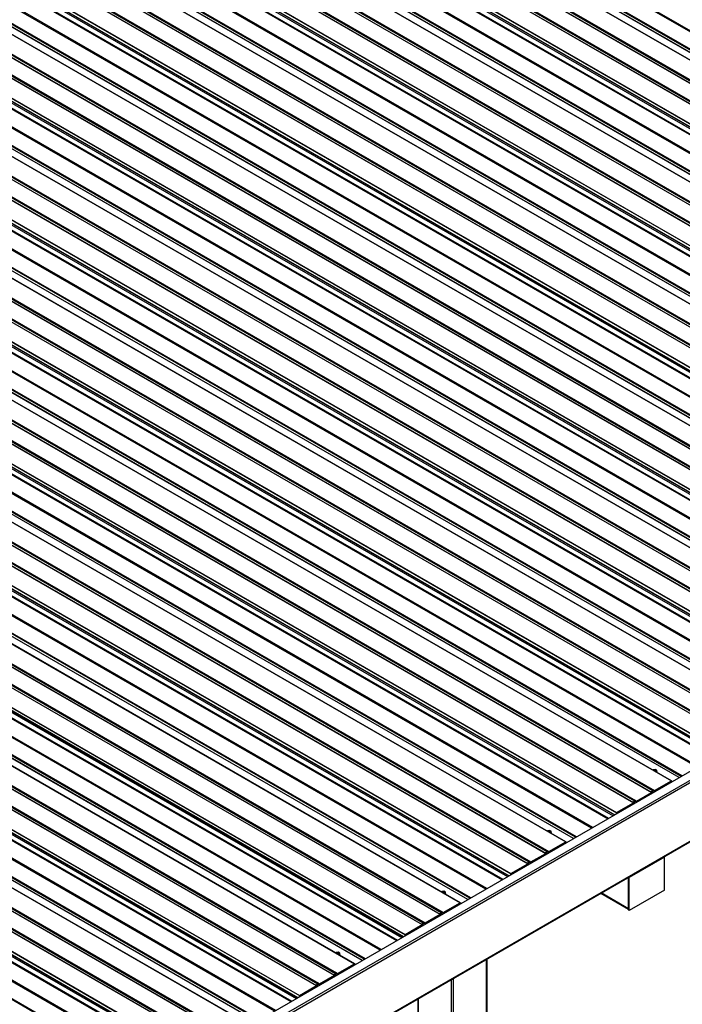
# Model space of a CAD drawing. Units: inches. Extents: x 0.3 to 33.8, y 0 to 21.6.
# Drawn here: x 10.2 to 11.2, y 4.5 to 5.9 of the extents above; entities that cross this region are included whole.
import ezdxf

# ---------------------------------------------------------------- set-up
doc = ezdxf.new("R2010")
doc.units = ezdxf.units.IN
doc.header["$MEASUREMENT"] = 0

msp = doc.modelspace()

# ---------------------------------------------------------------- linework, layer by layer
at = {"color": 8, "linetype": 'Continuous', "lineweight": 25}
for p, q in [((12.10604168, 5.37495547), (10.59261899, 6.24863579)), ((12.10755688, 5.37583032), (10.59413419, 6.24951064)), ((12.08013725, 5.36000116), (10.56671456, 6.23368148)), ((12.08033921, 5.36011776), (10.56691747, 6.23379754)), ((12.08331272, 5.36183461), (10.56989098, 6.23551439)), ((12.08446761, 5.36250103), (10.57104492, 6.23618135)), ((10.55735597, 6.22827824), (12.06931845, 5.35544088)), ((10.52863353, 6.21169713), (12.04059601, 5.33885977)), ((10.52883549, 6.21181483), (12.04073919, 5.3390114)), ((10.53163074, 6.21342766), (12.04213682, 5.34143107)), ((10.53296484, 6.21419754), (12.04492733, 5.34136018)), ((10.50284952, 6.19681234), (12.014812, 5.32397498)), ((10.50305148, 6.19693004), (12.01495518, 5.32412661)), ((10.50584673, 6.19854287), (12.01635281, 5.32654627)), ((10.50717988, 6.1993122), (12.01914237, 5.32647484)), ((10.47217761, 6.17910508), (11.98559935, 5.30542531)), ((10.47414225, 6.18023925), (11.987564, 5.30655947)), ((10.47454618, 6.18047247), (11.98796792, 5.30679269)), ((10.47810946, 6.18253127), (11.99024641, 5.30959319)), ((10.47845745, 6.18273109), (11.99041993, 5.30989373)), ((11.95603398, 5.28835801), (10.44261129, 6.16203833)), ((11.97821394, 5.3011621), (10.46479125, 6.17484242)), ((10.46573848, 6.17538833), (11.97916023, 5.30170856)), ((11.93178982, 5.27436231), (10.41836808, 6.14804208)), ((11.93294471, 5.27502872), (10.41952202, 6.14870904)), ((11.95451878, 5.28748316), (10.44109609, 6.16116349)), ((10.40583307, 6.14080593), (11.91779555, 5.26796857)), ((11.92861435, 5.27252885), (10.41519166, 6.14620918)), ((11.92881631, 5.27264546), (10.41539457, 6.14632523)), ((10.37711063, 6.12422482), (11.88907312, 5.25138746)), ((10.37731259, 6.12434252), (11.88921629, 5.25153909)), ((10.38010785, 6.12595535), (11.89061392, 5.25395876)), ((10.38144194, 6.12672524), (11.89340443, 5.25388787)), ((10.35132662, 6.10934003), (11.86328911, 5.23650267)), ((10.35152858, 6.10945773), (11.86343228, 5.2366543)), ((10.35432384, 6.11107056), (11.86482991, 5.23907397)), ((10.35565698, 6.1118399), (11.86761947, 5.23900253)), ((10.32065471, 6.09163278), (11.83407646, 5.217953)), ((10.32261935, 6.09276694), (11.8360411, 5.21908717)), ((10.32302328, 6.09300016), (11.83644502, 5.21932039)), ((10.32658656, 6.09505896), (11.83872351, 5.22212088)), ((10.32693455, 6.09525879), (11.83889703, 5.22242142)), ((11.82669104, 5.21368979), (10.31326835, 6.08737012)), ((10.31421559, 6.08791603), (11.82763733, 5.21423625)), ((11.80299588, 5.20001086), (10.28957319, 6.07369118)), ((11.80451108, 5.20088571), (10.29108839, 6.07456603)), ((10.25431017, 6.05333363), (11.76627265, 5.18049626)), ((11.77709145, 5.18505655), (10.26366876, 6.05873687)), ((11.77729342, 5.18517315), (10.26387167, 6.05885292)), ((11.78026693, 5.18689), (10.26684518, 6.06056977)), ((11.78142182, 5.18755641), (10.26799912, 6.06123674)), ((10.22558773, 6.03675252), (11.73755022, 5.16391515)), ((10.2257897, 6.03687021), (11.73769339, 5.16406679)), ((10.22858495, 6.03848305), (11.73909102, 5.16648645)), ((10.22991904, 6.03925293), (11.74188153, 5.16641557)), ((10.19980372, 6.02186772), (11.71176621, 5.14903036)), ((10.20000569, 6.02198542), (11.71190938, 5.149182)), ((10.20280094, 6.02359825), (11.71330701, 5.15160166)), ((10.20413409, 6.02436759), (11.71609657, 5.15153023)), ((10.17506366, 6.00758666), (11.68720062, 5.13464857)), ((10.17541165, 6.00778648), (11.68737413, 5.13494912)), ((11.67516814, 5.12621749), (10.16174545, 5.99989781)), ((10.16269269, 6.00044372), (11.67611443, 5.12676394)), ((10.16913182, 6.00416047), (11.68255356, 5.1304807)), ((10.17109646, 6.00529463), (11.6845182, 5.13161486)), ((10.17150038, 6.00552785), (11.68492213, 5.13184808)), ((11.65147298, 5.11253855), (10.13805029, 5.98621887)), ((11.65298818, 5.1134134), (10.13956549, 5.98709372)), ((10.10278727, 5.96586132), (11.61474976, 5.09302396)), ((11.62556855, 5.09758424), (10.11214586, 5.97126456)), ((11.62577052, 5.09770084), (10.11234877, 5.97138062)), ((11.62874403, 5.09941769), (10.11532228, 5.97309747)), ((11.62989892, 5.10008411), (10.11647623, 5.97376443)), ((10.07706205, 5.95101074), (11.58756812, 5.07901414)), ((10.07839615, 5.95178062), (11.59035863, 5.07894326)), ((10.05127804, 5.93612595), (11.56178411, 5.06412935)), ((10.05261119, 5.93689528), (11.56457367, 5.06405792)), ((10.07406483, 5.94928021), (11.58602732, 5.07644285)), ((10.0742668, 5.94939791), (11.58617049, 5.07659448)), ((10.04828082, 5.93439542), (11.56024331, 5.06155805)), ((10.04848279, 5.93451311), (11.56038648, 5.06170969)), ((11.52364524, 5.03874518), (10.01022255, 5.9124255)), ((10.01116979, 5.91297141), (11.52459153, 5.03929164)), ((10.01760892, 5.91668816), (11.53103066, 5.04300839)), ((10.01957356, 5.91782233), (11.5329953, 5.04414255)), ((10.01997748, 5.91805555), (11.53339923, 5.04437577)), ((10.02354077, 5.92011435), (11.53567772, 5.04717627)), ((10.02388875, 5.92031417), (11.53585123, 5.04747681)), ((11.49995008, 5.02506624), (9.98652739, 5.89874656)), ((11.50146529, 5.02594109), (9.9880426, 5.89962141)), ((11.47404565, 5.01011193), (9.96062296, 5.88379225)), ((11.47424762, 5.01022853), (9.96082588, 5.88390831)), ((11.47722113, 5.01194538), (9.96379939, 5.88562516)), ((11.47837602, 5.0126118), (9.96495333, 5.88629212)), ((9.95126437, 5.87838901), (11.46322686, 5.00555165)), ((9.92254194, 5.8618079), (11.43450442, 4.98897054)), ((9.9227439, 5.8619256), (11.4346476, 4.98912217)), ((9.92553915, 5.86353843), (11.43604522, 4.99154184)), ((9.92687325, 5.86430831), (11.43883573, 4.99147095)), ((9.89675793, 5.84692311), (11.40872041, 4.97408575)), ((9.89695989, 5.84704081), (11.40886359, 4.97423738)), ((9.89975514, 5.84865364), (11.41026121, 4.97665704)), ((9.90108829, 5.84942298), (11.41305077, 4.97658561)), ((11.37212234, 4.95127287), (9.85869965, 5.82495319)), ((9.85964689, 5.8254991), (11.37306863, 4.95181933)), ((9.86608602, 5.82921586), (11.37950776, 4.95553608)), ((9.86805066, 5.83035002), (11.3814724, 4.95667024)), ((9.86845459, 5.83058324), (11.38187633, 4.95690346)), ((9.87201787, 5.83264204), (11.38415482, 4.95970396)), ((9.8723668, 5.83284241), (11.38432928, 4.96000505)), ((11.34842719, 4.93759393), (9.8350045, 5.81127426)), ((11.34994239, 4.93846878), (9.8365197, 5.81214911)), ((11.32252276, 4.92263963), (9.80910007, 5.79631995)), ((11.32272472, 4.92275623), (9.80930298, 5.796436)), ((11.32569823, 4.92447308), (9.81227649, 5.79815285)), ((11.32685312, 4.92513949), (9.81343043, 5.79881981)), ((9.79974147, 5.7909167), (11.31170396, 4.91807934)), ((9.77101904, 5.77433559), (11.28298152, 4.90149823)), ((9.771221, 5.77445329), (11.2831247, 4.90164987)), ((9.77401625, 5.77606612), (11.28452232, 4.90406953)), ((9.77535035, 5.77683601), (11.28731283, 4.90399864)), ((9.74523503, 5.7594508), (11.25719751, 4.88661344)), ((9.74543699, 5.7595685), (11.25734069, 4.88676507)), ((9.74823224, 5.76118133), (11.25873831, 4.88918474)), ((9.74956539, 5.76195067), (11.26152788, 4.8891133)), ((9.70812399, 5.7380268), (11.22154573, 4.86434702)), ((9.71456312, 5.74174355), (11.22798486, 4.86806377)), ((9.71652776, 5.74287771), (11.2299495, 4.86919794)), ((9.71693169, 5.74311093), (11.23035343, 4.86943116)), ((9.72049497, 5.74516973), (11.23263192, 4.87223165)), ((9.7208439, 5.74537011), (11.23280639, 4.87253274)), ((11.19690429, 4.85012163), (9.6834816, 5.72380195)), ((11.19841949, 4.85099648), (9.6849968, 5.7246768)), ((11.22059945, 4.86380056), (9.70717676, 5.73748089)), ((9.20459953, 3.68723242), (12.72443788, 5.71919185)), ((11.17417533, 4.83700077), (9.66075359, 5.71068054)), ((11.17533022, 4.83766718), (9.66190753, 5.71134751)), ((9.64821858, 5.7034444), (11.16018106, 4.83060703)), ((11.17099986, 4.83516732), (9.65757717, 5.70884764)), ((11.17120182, 4.83528392), (9.65778008, 5.70896369)), ((9.61949614, 5.68686329), (11.13145862, 4.81402592)), ((9.6196981, 5.68698098), (11.1316018, 4.81417756)), ((9.62249335, 5.68859382), (11.13299943, 4.81659722)), ((9.62382745, 5.6893637), (11.13578994, 4.81652634)), ((9.59371213, 5.6719785), (11.10567461, 4.79914113)), ((9.59391409, 5.67209619), (11.10581779, 4.79929277)), ((9.59670934, 5.67370902), (11.10721542, 4.80171243)), ((9.59804249, 5.67447836), (11.11000498, 4.801641)), ((9.56304022, 5.65427124), (11.07646196, 4.78059147)), ((9.56500486, 5.6554054), (11.0784266, 4.78172563)), ((9.56540879, 5.65563862), (11.07883053, 4.78195885)), ((9.56897207, 5.65769743), (11.08110902, 4.78475935)), ((9.569321, 5.6578978), (11.08128349, 4.78506043)), ((11.06907655, 4.77632826), (9.55565386, 5.65000858)), ((9.55660109, 5.65055449), (11.07002284, 4.77687471)), ((11.04538139, 4.76264932), (9.5319587, 5.63632964)), ((11.04689659, 4.76352417), (9.5334739, 5.63720449)), ((9.49669568, 5.61597209), (11.00865816, 4.74313473)), ((11.01947696, 4.74769501), (9.50605427, 5.62137533)), ((11.01967892, 4.74781161), (9.50625718, 5.62149139)), ((11.02265243, 4.74952846), (9.50923069, 5.62320824)), ((11.02380732, 4.75019488), (9.51038463, 5.6238752)), ((9.46797324, 5.59939098), (10.97993573, 4.72655362)), ((9.4681752, 5.59950868), (10.9800789, 4.72670525)), ((9.47097046, 5.60112151), (10.98147653, 4.72912491)), ((9.47230455, 5.60189139), (10.98426704, 4.72905403)), ((9.44218923, 5.58450619), (10.95415172, 4.71166882)), ((9.44239119, 5.58462388), (10.95429489, 4.71182046)), ((9.44518645, 5.58623672), (10.95569252, 4.71424012)), ((9.44652054, 5.5870066), (10.95848303, 4.71416924)), ((9.41388589, 5.56816632), (10.92730763, 4.69448654)), ((9.41744917, 5.57022512), (10.92958612, 4.69728704)), ((9.41779811, 5.57042549), (10.92976059, 4.69758813)), ((10.91755365, 4.68885595), (9.40413096, 5.56253627)), ((9.4050782, 5.56308218), (10.91849994, 4.68940241)), ((9.41151732, 5.56679893), (10.92493907, 4.69311916)), ((9.41348196, 5.5679331), (10.92690371, 4.69425332)), ((10.89385849, 4.67517701), (9.3804358, 5.54885733)), ((10.89537369, 4.67605186), (9.381951, 5.54973218)), ((9.34517278, 5.52849978), (10.85713526, 4.65566242)), ((10.86795406, 4.6602227), (9.35453137, 5.53390303)), ((10.86815602, 4.66033931), (9.35473428, 5.53401908)), ((10.87112953, 4.66205616), (9.35770779, 5.53573593)), ((10.87228537, 4.66272312), (9.35886268, 5.53640344)), ((9.31645034, 5.51191867), (10.82841283, 4.63908131)), ((9.31665231, 5.51203637), (10.828556, 4.63923294)), ((9.31944756, 5.5136492), (10.82995363, 4.64165261)), ((9.32078165, 5.51441909), (10.83274414, 4.64158172)), ((9.29366355, 5.49876441), (10.80416962, 4.62676781)), ((9.29499764, 5.49953429), (10.80696013, 4.62669693)), ((9.29066633, 5.49703388), (10.80262882, 4.62419652)), ((9.2908683, 5.49715158), (10.80277199, 4.62434815)), ((10.76603075, 4.60138364), (9.25260806, 5.47506396)), ((9.2535553, 5.47560987), (10.76697704, 4.6019301)), ((9.25999443, 5.47932663), (10.77341617, 4.60564685)), ((9.26195907, 5.48046079), (10.77538081, 4.60678101)), ((9.26236299, 5.48069401), (10.77578474, 4.60701423)), ((9.26592627, 5.48275281), (10.77806323, 4.60981473)), ((9.26627521, 5.48295318), (10.77823769, 4.61011582)), ((10.74233559, 4.5877047), (9.2289129, 5.46138503)), ((10.74385079, 4.58857955), (9.2304281, 5.46225988)), ((9.19364988, 5.44102748), (10.70561237, 4.56819011)), ((10.71643116, 4.5727504), (9.20300847, 5.44643072)), ((10.71663313, 4.572867), (9.20321138, 5.44654677)), ((10.71960664, 4.57458385), (9.20618489, 5.44826362)), ((10.72076247, 4.57525081), (9.20733978, 5.44893113)), ((9.16925876, 5.42694678), (10.68122124, 4.55410941)), ((9.16492839, 5.42444691), (10.67689088, 4.55160955)), ((9.16512941, 5.42456406), (10.6770331, 4.55176064)), ((9.16792466, 5.42617689), (10.67843073, 4.5541803)), ((9.13914343, 5.40956157), (10.65110592, 4.53672421)), ((9.1393454, 5.40967927), (10.65124909, 4.53687584)), ((9.14214065, 5.4112921), (10.65264672, 4.53929551)), ((9.14347475, 5.41206199), (10.65543723, 4.53922462)), ((10.61450785, 4.51391133), (9.10108516, 5.38759166)), ((9.1020324, 5.38813757), (10.61545414, 4.51445779)), ((9.10847153, 5.39185432), (10.62189327, 4.51817454)), ((9.11043617, 5.39298848), (10.62385791, 4.51930871)), ((9.11084009, 5.3932217), (10.62426184, 4.51954193)), ((9.11440338, 5.3952805), (10.62654033, 4.52234242)), ((9.11475231, 5.39548088), (10.62671479, 4.52264351)), ((10.59081269, 4.5002324), (9.07739, 5.37391272)), ((10.59232789, 4.50110725), (9.0789052, 5.37478757)), ((10.56490826, 4.48527809), (9.05148557, 5.35895841)), ((10.56511023, 4.48539469), (9.05168849, 5.35907447)), ((10.56808374, 4.48711154), (9.054662, 5.36079132)), ((10.56923958, 4.4877785), (9.05581689, 5.36145882)), ((9.04212698, 5.35355517), (10.55408947, 4.4807178)), ((9.01340549, 5.33697461), (10.52536798, 4.46413724)), ((9.01360651, 5.33709175), (10.52551021, 4.46428833)), ((9.01640176, 5.33870459), (10.52690783, 4.46670799)), ((9.01773586, 5.33947447), (10.52969834, 4.46663711)), ((8.98762054, 5.32208927), (10.49958302, 4.4492519)), ((8.9878225, 5.32220696), (10.4997262, 4.44940354)), ((8.99061775, 5.32381979), (10.50112382, 4.4518232)), ((8.99195185, 5.32458968), (10.50391433, 4.45175232)), ((10.46298495, 4.42643903), (8.94956226, 5.30011935)), ((8.9505095, 5.30066526), (10.46393124, 4.42698549)), ((8.95694863, 5.30438201), (10.47037037, 4.43070224)), ((8.95891327, 5.30551617), (10.47233501, 4.4318364)), ((8.9593172, 5.30574939), (10.47273894, 4.43206962)), ((8.96288048, 5.3078082), (10.47501743, 4.43487012)), ((8.96322941, 5.30800857), (10.47519189, 4.43517121)), ((10.4392898, 4.41276009), (8.92586711, 5.28644041)), ((10.440805, 4.41363494), (8.92738231, 5.28731526)), ((10.41656084, 4.39963923), (8.9031391, 5.27331901)), ((10.41771668, 4.40030619), (8.90429399, 5.27398652)), ((11.15795567, 4.82763712), (11.15725306, 4.82804273)), ((11.15942346, 4.82929589), (11.15959793, 4.82919518)), ((11.12265757, 4.80725991), (11.12195496, 4.80766551)), ((11.09506821, 4.79133277), (11.0943656, 4.79173837)), ((11.08244027, 4.78404252), (11.08187136, 4.78437095)), ((11.08559773, 4.78586558), (11.08489513, 4.78627118)), ((11.00643277, 4.74016482), (11.00573017, 4.74057042)), ((11.00790056, 4.74182359), (11.00807503, 4.74172287)), ((10.97113467, 4.7197876), (10.97043206, 4.7201932)), ((11.09863528, 4.64711705), (11.05941928, 4.66975597)), ((10.85490987, 4.65269251), (10.85420727, 4.65309811)), ((10.85637766, 4.65435128), (10.85655213, 4.65425056)), ((10.81961177, 4.63231529), (10.81890916, 4.6327209)), ((10.79716822, 4.61935912), (10.79716822, 4.62016937)), ((10.70338697, 4.5652202), (10.70268437, 4.56562581)), ((10.70485477, 4.56687897), (10.70502923, 4.56677825)), ((10.89502666, 3.12139292), (10.89502666, 4.57485351)), ((10.66808887, 4.54484298), (10.66738626, 4.54524859)), ((10.84451871, 3.04226241), (10.84451871, 4.54569669)), ((10.84767522, 3.04226187), (10.84767522, 4.54751811)), ((10.79716822, 3.06959727), (10.79716822, 4.51836062))]:
    msp.add_line(p, q, dxfattribs=at)
at = {"color": 7, "linetype": 'Continuous', "lineweight": 25}
for p, q in [((12.08438417, 5.36245315), (10.57096243, 6.23613292)), ((12.06944172, 5.35545291), (10.55742803, 6.22831983)), ((10.53288045, 6.2141491), (12.04338652, 5.34215251)), ((10.50709644, 6.19926431), (12.01760251, 5.32726771)), ((10.46455041, 6.17470332), (11.9779731, 5.301023)), ((11.93286127, 5.27498084), (10.41943953, 6.14866062)), ((11.91791882, 5.2679806), (10.40590513, 6.14084752)), ((10.38135755, 6.12667679), (11.89186363, 5.2546802)), ((10.35557354, 6.111792), (11.86607962, 5.23979541)), ((10.31302751, 6.08723102), (11.8264502, 5.21355069)), ((11.76639592, 5.1805083), (10.25438223, 6.05337522)), ((11.78133837, 5.18750853), (10.26791663, 6.06118831)), ((10.22983466, 6.03920449), (11.74034073, 5.16720789)), ((10.20405065, 6.02431969), (11.71455672, 5.1523231)), ((10.16150461, 5.99975871), (11.6749273, 5.12607839)), ((11.61487302, 5.09303599), (10.10285933, 5.96590291)), ((11.62981548, 5.10003623), (10.11639373, 5.973716)), ((10.07831176, 5.95173218), (11.58881783, 5.07973559)), ((10.05252775, 5.93684739), (11.56303382, 5.06485079)), ((10.00998171, 5.9122864), (11.5234044, 5.03860608)), ((11.47829258, 5.01256392), (9.96487084, 5.88624369)), ((11.46335012, 5.00556368), (9.95133644, 5.8784306)), ((9.92678886, 5.86425987), (11.43729493, 4.99226328)), ((9.90100485, 5.84937508), (11.41151092, 4.97737849)), ((9.85845881, 5.82481409), (11.3718815, 4.95113377)), ((11.32676968, 4.92509161), (9.81334794, 5.79877139)), ((9.20459953, 3.69998847), (12.81616061, 5.7848983)), ((11.31182722, 4.91809137), (9.79981354, 5.7909583)), ((9.20459858, 3.68358715), (12.82878665, 5.77578638)), ((9.77526596, 5.77678756), (11.28577203, 4.90479097)), ((9.74948195, 5.76190277), (11.25998802, 4.88990618)), ((9.70693592, 5.73734179), (11.22035861, 4.86366146)), ((11.17524678, 4.8376193), (9.66182504, 5.71129908)), ((11.16030433, 4.83061907), (9.64829064, 5.70348599)), ((9.20459858, 3.59974619), (12.82878665, 5.69194543)), ((9.20459953, 3.59899115), (12.82832488, 5.69092327)), ((9.62374306, 5.68931526), (11.13424913, 4.81731866)), ((9.59795905, 5.67443046), (11.10846512, 4.80243387)), ((9.55541302, 5.64986948), (11.06883571, 4.77618916)), ((11.00878143, 4.74314676), (9.49676774, 5.61601368)), ((11.02372388, 4.750147), (9.51030214, 5.62382677)), ((9.47222016, 5.60184295), (10.98272624, 4.72984636)), ((9.44643615, 5.58695816), (10.95694223, 4.71496156)), ((9.40389012, 5.56239717), (10.91731281, 4.68871685)), ((10.85725853, 4.65567445), (9.34524484, 5.52854137)), ((10.87220098, 4.66267469), (9.35877924, 5.53635446)), ((9.32069727, 5.51437064), (10.83120334, 4.64237405)), ((9.29491326, 5.49948585), (10.80541933, 4.62748926)), ((9.25236722, 5.47492487), (10.76578991, 4.60124454)), ((10.70573563, 4.56820214), (9.19372194, 5.44106907)), ((10.72067809, 4.57520238), (9.20725634, 5.44888216)), ((9.16917437, 5.42689834), (10.67968044, 4.55490174)), ((9.14339036, 5.41201354), (10.65389643, 4.54001695)), ((9.10084432, 5.38745256), (10.61426701, 4.51377224)), ((10.56915519, 4.48773008), (9.05573345, 5.36140985)), ((10.55421273, 4.48072984), (9.04219905, 5.35359676)), ((9.01765147, 5.33942603), (10.52815754, 4.46742943)), ((8.99186746, 5.32454124), (10.50237353, 4.45254464)), ((8.94932142, 5.29998025), (10.46274411, 4.42629993)), ((10.41763229, 4.40025777), (8.90421055, 5.27393754)), ((11.13385184, 4.84654083), (11.1336129, 4.84602739)), ((11.13688888, 4.84701102), (11.13385184, 4.84654083)), ((11.13453454, 4.8456956), (11.13437145, 4.84559051)), ((11.13911238, 4.84572743), (11.13688888, 4.84701102)), ((11.13740849, 4.84383624), (11.13829883, 4.84397363)), ((11.13829883, 4.84397363), (11.13911238, 4.84572743)), ((11.13829883, 4.84332324), (11.13829883, 4.84397363)), ((11.13888766, 4.84298306), (11.13911238, 4.84346749)), ((11.13911238, 4.84346749), (11.13911238, 4.84572743)), ((11.1396225, 4.84255879), (11.13962819, 4.84267703)), ((11.13962819, 4.84267703), (11.13962819, 4.84299784)), ((11.15942346, 4.82929483), (11.13547609, 4.81547031)), ((11.13578994, 4.81652634), (11.16018106, 4.83060703)), ((11.15886972, 4.82816484), (11.15816806, 4.8285699)), ((11.15959793, 4.8285853), (11.15959793, 4.82919518)), ((11.16035553, 4.83050738), (11.16035553, 4.82902265)), ((11.16134923, 4.82959567), (11.16035553, 4.83016932)), ((11.13177247, 4.81333226), (11.10969208, 4.80058551)), ((11.11000498, 4.801641), (11.13145862, 4.81402592)), ((11.12164111, 4.80748423), (11.12234372, 4.80707862)), ((11.1316018, 4.81417756), (11.13299943, 4.81659722)), ((11.1334811, 4.81619534), (11.13191565, 4.81348389)), ((11.13376082, 4.81636418), (11.13533291, 4.81545663)), ((11.13533291, 4.81545663), (11.13376746, 4.81636064)), ((11.13424913, 4.81731866), (11.13564676, 4.81651266)), ((11.08128349, 4.78506043), (11.10567461, 4.79914113)), ((11.10598846, 4.79844746), (11.08204109, 4.78462294)), ((11.09572151, 4.79170982), (11.09501985, 4.79211488)), ((11.10581779, 4.79929277), (11.10721542, 4.80171243)), ((11.10769709, 4.80131055), (11.10613164, 4.7985991)), ((11.10797681, 4.80147939), (11.1095489, 4.80057184)), ((11.1095489, 4.80057184), (11.10798345, 4.80147585)), ((11.10846512, 4.80243387), (11.10986275, 4.80162787)), ((11.08110902, 4.78327462), (11.08110902, 4.78475935)), ((11.08186662, 4.78432185), (11.08186662, 4.78371197)), ((11.08235114, 4.78399161), (11.08186662, 4.78427132)), ((10.98232895, 4.75906852), (10.98209095, 4.75855563)), ((10.98536598, 4.75953871), (10.98232895, 4.75906852)), ((10.98301164, 4.7582233), (10.98284855, 4.7581182)), ((10.98758948, 4.75825512), (10.98536598, 4.75953871)), ((10.98588654, 4.75636448), (10.98677594, 4.75650133)), ((10.98677594, 4.75650133), (10.98758948, 4.75825512)), ((10.98677594, 4.75585094), (10.98677594, 4.75650133)), ((10.98736476, 4.75551076), (10.98758948, 4.75599518)), ((10.98758948, 4.75599518), (10.98758948, 4.75825512)), ((10.9880996, 4.75508649), (10.98810529, 4.75520472)), ((10.98810529, 4.75520472), (10.98810529, 4.75552553)), ((11.00790056, 4.74182252), (10.98395319, 4.727998)), ((10.98426704, 4.72905403), (11.00865816, 4.74313473)), ((11.00734682, 4.74069254), (11.00664516, 4.74109759)), ((11.00807503, 4.74111299), (11.00807503, 4.74172287)), ((11.00883263, 4.74303507), (11.00883263, 4.74155035)), ((11.00982633, 4.74212336), (11.00883263, 4.74269701)), ((10.98024957, 4.72585995), (10.95816918, 4.71311321)), ((10.95848303, 4.71416924), (10.97993573, 4.72655362)), ((10.9800789, 4.72670525), (10.98147653, 4.72912491)), ((10.98195821, 4.72872303), (10.98039275, 4.72601158)), ((10.98223792, 4.72889188), (10.98381001, 4.72798433)), ((10.98381001, 4.72798433), (10.98224456, 4.72888834)), ((10.98272624, 4.72984636), (10.98412386, 4.72904036)), ((11.1501521, 4.72125667), (11.0996451, 4.69209959)), ((11.14939166, 4.72169566), (11.1501521, 4.72125667)), ((11.1501521, 4.67386811), (11.1501521, 4.72125667)), ((10.92976059, 4.69758813), (10.95415172, 4.71166882)), ((10.95446556, 4.71097516), (10.93051819, 4.69715063)), ((10.95429489, 4.71182046), (10.95569252, 4.71424012)), ((10.95617419, 4.71383824), (10.95460874, 4.71112679)), ((10.95645391, 4.71400708), (10.958026, 4.71309953)), ((10.958026, 4.71309953), (10.95646055, 4.71400355)), ((10.95694223, 4.71496156), (10.95833985, 4.71415556)), ((10.97011821, 4.72001192), (10.97082082, 4.71960632)), ((10.92958612, 4.69580231), (10.92958612, 4.69728704)), ((10.93034372, 4.69684954), (10.93034372, 4.69623967)), ((10.93082825, 4.6965193), (10.93034372, 4.69679901)), ((11.09863528, 4.69239458), (11.09863528, 4.64711705)), ((11.09863528, 4.64529399), (11.09863528, 4.69239458)), ((11.0996451, 4.69209959), (11.09888466, 4.69253859)), ((11.0996451, 4.64471104), (11.0996451, 4.69209959)), ((10.83080605, 4.67159621), (10.83056805, 4.67108332)), ((10.83384309, 4.67206641), (10.83080605, 4.67159621)), ((10.83148874, 4.67075099), (10.83132565, 4.67064589)), ((10.83606658, 4.67078281), (10.83384309, 4.67206641)), ((10.83436364, 4.66889217), (10.83525304, 4.66902902)), ((10.83525304, 4.66902902), (10.83606658, 4.67078281)), ((10.83525304, 4.66837863), (10.83525304, 4.66902902)), ((10.83584186, 4.66803845), (10.83606658, 4.66852288)), ((10.83606658, 4.66852288), (10.83606658, 4.67078281)), ((10.8365767, 4.66761418), (10.83658239, 4.66773241)), ((10.83658239, 4.66773241), (10.83658239, 4.66805323)), ((11.05876503, 4.66937807), (11.09863434, 4.64636201)), ((11.1501521, 4.67386811), (11.0996451, 4.64471104)), ((10.85637766, 4.65435022), (10.83243029, 4.64052569)), ((10.83274414, 4.64158172), (10.85713526, 4.65566242)), ((10.85582392, 4.65322023), (10.85512227, 4.65362529)), ((10.85655213, 4.65364069), (10.85655213, 4.65425056)), ((10.85730973, 4.65556276), (10.85730973, 4.65407804)), ((10.85830343, 4.65465105), (10.85730973, 4.6552247)), ((10.82872668, 4.63838764), (10.80664628, 4.6256409)), ((10.80696013, 4.62669693), (10.82841283, 4.63908131)), ((10.828556, 4.63923294), (10.82995363, 4.64165261)), ((10.83043531, 4.64125072), (10.82886985, 4.63853928)), ((10.83071502, 4.64141957), (10.83228711, 4.64051202)), ((10.83228711, 4.64051202), (10.83072166, 4.64141603)), ((10.83120334, 4.64237405), (10.83260096, 4.64156805)), ((11.0996451, 4.64471104), (11.09863528, 4.64529399)), ((10.77823769, 4.61011582), (10.80262882, 4.62419652)), ((10.80294267, 4.62350285), (10.77899529, 4.60967832)), ((10.80277199, 4.62434815), (10.80416962, 4.62676781)), ((10.8046513, 4.62636593), (10.80308584, 4.62365448)), ((10.80493101, 4.62653478), (10.8065031, 4.62562723)), ((10.8065031, 4.62562723), (10.80493765, 4.62653124)), ((10.80541933, 4.62748926), (10.80681695, 4.62668326)), ((10.81859531, 4.63253962), (10.81929792, 4.63213401)), ((10.77806323, 4.60833001), (10.77806323, 4.60981473)), ((10.77882083, 4.60937724), (10.77882083, 4.60876736)), ((10.77930535, 4.609047), (10.77882083, 4.6093267)), ((10.79651397, 4.61979147), (10.79651397, 4.61898122)), ((10.67928315, 4.5841239), (10.67904515, 4.58361101)), ((10.68232019, 4.5845941), (10.67928315, 4.5841239)), ((10.67996584, 4.58327868), (10.67980275, 4.58317359)), ((10.68454368, 4.5833105), (10.68232019, 4.5845941)), ((10.68284074, 4.58141987), (10.68373014, 4.58155671)), ((10.68373014, 4.58155671), (10.68454368, 4.5833105)), ((10.68373014, 4.58090632), (10.68373014, 4.58155671)), ((10.68431896, 4.58056614), (10.68454368, 4.58105057)), ((10.68454368, 4.58105057), (10.68454368, 4.5833105)), ((10.68505381, 4.58014187), (10.6850595, 4.58026011)), ((10.6850595, 4.58026011), (10.6850595, 4.58058092)), ((10.70485477, 4.56687791), (10.68090739, 4.55305338)), ((10.68122124, 4.55410941), (10.70561237, 4.56819011)), ((10.70430103, 4.56574792), (10.70359937, 4.56615298)), ((10.70502923, 4.56616838), (10.70502923, 4.56677825)), ((10.70578683, 4.56809046), (10.70578683, 4.56660573)), ((10.70678053, 4.56717874), (10.70578683, 4.56775239)), ((10.89567996, 3.07050865), (10.89567996, 4.57523166)), ((10.67720378, 4.55091533), (10.65512338, 4.53816859)), ((10.65543723, 4.53922462), (10.67689088, 4.55160955)), ((10.6770331, 4.55176064), (10.67843073, 4.5541803)), ((10.67891241, 4.55377842), (10.67734695, 4.55106697)), ((10.67919212, 4.55394726), (10.68076421, 4.55303971)), ((10.68076421, 4.55303971), (10.67919876, 4.55394372)), ((10.67968044, 4.55490174), (10.68107806, 4.55409574)), ((10.62671479, 4.52264351), (10.65110592, 4.53672421)), ((10.65124909, 4.53687584), (10.65264672, 4.53929551)), ((10.6531284, 4.53889362), (10.65156294, 4.53618218)), ((10.65340811, 4.53906247), (10.6549802, 4.53815492)), ((10.6549802, 4.53815492), (10.65341475, 4.53905893)), ((10.65389643, 4.54001695), (10.65529405, 4.53921095)), ((10.66707242, 4.54506731), (10.66777502, 4.5446617)), ((10.62654033, 4.5208577), (10.62654033, 4.52234242)), ((10.65141977, 4.53603054), (10.62747239, 4.52220602)), ((10.62729793, 4.52190493), (10.62729793, 4.52129505)), ((10.62778245, 4.52157469), (10.62729793, 4.5218544)), ((10.79651397, 4.51798381), (10.79651397, 3.0705081))]:
    msp.add_line(p, q, dxfattribs=at)
at = {"color": 7, "linetype": 'Continuous', "lineweight": 25, "flags": 128}
for points in [[(11.13453454, 4.84614672), (11.13410027, 4.84578873), (11.13407751, 4.84575917)], [(11.13694483, 4.84410391), (11.13699508, 4.84411759), (11.13761519, 4.84436829), (11.13804851, 4.84472573), (11.13824479, 4.84514775), (11.13817936, 4.84558292), (11.13785982, 4.84597867), (11.1373241, 4.84628794), (11.13663856, 4.8464724), (11.13588475, 4.84651017), (11.1351537, 4.84639687), (11.13453454, 4.84614672), (11.13453454, 4.84614672)], [(10.98301164, 4.75867441), (10.98257737, 4.75831642), (10.98255556, 4.75828741)], [(10.98542288, 4.75663215), (10.98547218, 4.75664529), (10.98609229, 4.75689598), (10.98652561, 4.75725342), (10.98672189, 4.75767545), (10.98665646, 4.75811061), (10.98633693, 4.75850636), (10.9858012, 4.75881563), (10.98511566, 4.7590001), (10.98436186, 4.75903787), (10.9836308, 4.75892456), (10.98301164, 4.75867441), (10.98301164, 4.75867441)], [(10.83148874, 4.6712021), (10.83105447, 4.67084412), (10.83103266, 4.67081511)], [(10.83389998, 4.66915984), (10.83394928, 4.66917298), (10.8345694, 4.66942368), (10.83500272, 4.66978111), (10.83519899, 4.67020314), (10.83513357, 4.6706383), (10.83481403, 4.67103406), (10.8342783, 4.67134332), (10.83359276, 4.67152779), (10.83283896, 4.67156556), (10.83210791, 4.67145225), (10.83148874, 4.6712021), (10.83148874, 4.6712021)], [(10.67996584, 4.58372979), (10.67953157, 4.58337181), (10.67950977, 4.5833428)], [(10.68237708, 4.58168753), (10.68242638, 4.58170067), (10.6830465, 4.58195137), (10.68348077, 4.58230935), (10.68367609, 4.58273083), (10.68361067, 4.583166), (10.68329113, 4.58356175), (10.6827554, 4.58387102), (10.68206987, 4.58405548), (10.68131606, 4.58409325), (10.68058596, 4.58398049), (10.67996584, 4.58372979), (10.67996584, 4.58372979)]]:
    msp.add_lwpolyline(points, dxfattribs=at)
at = {"color": 7, "linetype": 'Continuous', "lineweight": 25}
for centre, radius, start, end in [((11.13602103, 4.84339385), 0.00274002, 36.72161792, 122.85464), ((11.13823462, 4.84299341), 0.00138283, 343.27778771, 50.59824033), ((11.15949173, 4.82921181), 0.00010749, 351.09726384, 129.43276441), ((11.16024933, 4.83052401), 0.00010749, 351.09726384, 129.43276441), ((11.13124771, 4.81436848), 0.00040228, 301.6205093, 331.66629809), ((11.13156156, 4.81367482), 0.00040228, 301.62050931, 331.66629809), ((11.13404051, 4.81623694), 0.00110166, 79.08365326, 160.91097021), ((11.13372069, 4.81611099), 0.000254, 79.38947506, 160.60514841), ((11.13539309, 4.81558287), 0.00013985, 244.51056278, 306.39974495), ((11.13570694, 4.8166389), 0.00013985, 244.51056278, 306.39974495), ((11.1054637, 4.79948369), 0.00040228, 301.62050931, 331.66629809), ((11.10577755, 4.79879003), 0.00040228, 301.6205093, 331.66629809), ((11.1082565, 4.80135215), 0.00110166, 79.08365326, 160.91097021), ((11.10793689, 4.80122583), 0.00025432, 79.45126236, 160.5433611), ((11.10960908, 4.80069808), 0.00013985, 244.51056278, 306.39974495), ((11.10992285, 4.80175372), 0.00013946, 244.47028827, 306.07517683), ((11.08148711, 4.78474136), 0.00037851, 122.54391842, 177.27580076), ((11.08224471, 4.78430386), 0.00037851, 122.54391842, 177.27580076), ((10.98449813, 4.75592154), 0.00274002, 36.72161792, 122.85464), ((10.98671172, 4.7555211), 0.00138283, 343.27778771, 50.59824033), ((11.00796884, 4.7417395), 0.00010749, 351.09726384, 129.43276441), ((11.00872644, 4.74305171), 0.00010749, 351.09726384, 129.43276442), ((10.97972481, 4.72689618), 0.00040228, 301.62050931, 331.66629809), ((10.98003866, 4.72620251), 0.00040228, 301.6205093, 331.66629809), ((10.98251761, 4.72876463), 0.00110166, 79.08365326, 160.91097021), ((10.98219779, 4.72863868), 0.000254, 79.38947506, 160.60514841), ((10.9838702, 4.72811057), 0.00013985, 244.51056279, 306.39974495), ((10.98418405, 4.7291666), 0.00013985, 244.51056278, 306.39974495), ((10.9539408, 4.71201139), 0.00040228, 301.6205093, 331.66629809), ((10.95425465, 4.71131772), 0.00040228, 301.62050931, 331.66629809), ((10.9567336, 4.71387984), 0.00110166, 79.08365326, 160.91097021), ((10.95641399, 4.71375353), 0.00025432, 79.45126236, 160.5433611), ((10.95808619, 4.71322577), 0.00013985, 244.51056278, 306.39974496), ((10.95840004, 4.7142818), 0.00013985, 244.51056278, 306.39974496), ((10.92996421, 4.69726905), 0.00037851, 122.54391842, 177.27580076), ((10.93072181, 4.69683155), 0.00037851, 122.54391842, 177.27580076), ((10.83297523, 4.66844924), 0.00274002, 36.72161792, 122.85464), ((10.83518882, 4.66804879), 0.00138283, 343.27778771, 50.59824033), ((10.85644594, 4.6542672), 0.00010749, 351.09726384, 129.43276442), ((10.85720354, 4.6555794), 0.00010749, 351.09726384, 129.43276441), ((10.82820191, 4.63942387), 0.00040228, 301.6205093, 331.66629809), ((10.82851576, 4.6387302), 0.00040228, 301.62050931, 331.66629809), ((10.83099471, 4.64129232), 0.00110166, 79.08365326, 160.91097021), ((10.83067489, 4.64116638), 0.000254, 79.38947506, 160.6051484), ((10.8323473, 4.64063826), 0.00013985, 244.51056278, 306.39974496), ((10.83266115, 4.64169429), 0.00013985, 244.51056278, 306.39974495), ((10.8024179, 4.62453908), 0.00040228, 301.62050931, 331.66629809), ((10.80273175, 4.62384541), 0.00040228, 301.62050931, 331.66629809), ((10.8052107, 4.62640753), 0.00110166, 79.08365326, 160.91097021), ((10.80489109, 4.62628122), 0.00025432, 79.45126236, 160.5433611), ((10.80656329, 4.62575347), 0.00013985, 244.51056279, 306.39974495), ((10.80687714, 4.6268095), 0.00013985, 244.51056278, 306.39974496), ((10.77844131, 4.60979674), 0.00037851, 122.54391842, 177.27580076), ((10.77919891, 4.60935924), 0.00037851, 122.54391842, 177.27580076), ((10.68145247, 4.58097768), 0.00273946, 36.71071878, 122.86553914), ((10.68366592, 4.58057648), 0.00138283, 343.27778771, 50.59824033), ((10.70492304, 4.56679489), 0.00010749, 351.09726384, 129.43276441), ((10.70568064, 4.56810709), 0.00010749, 351.09726384, 129.43276441), ((10.67667859, 4.55195188), 0.00040281, 301.80425411, 331.65575395), ((10.67699286, 4.5512579), 0.00040228, 301.6205093, 331.66629809), ((10.67947181, 4.55382002), 0.00110166, 79.08365326, 160.91097021), ((10.67915199, 4.55369407), 0.000254, 79.38947506, 160.60514841), ((10.6808244, 4.55316595), 0.00013985, 244.51056279, 306.39974495), ((10.68113825, 4.55422198), 0.00013985, 244.51056278, 306.39974496), ((10.650895, 4.53706677), 0.00040228, 301.62050931, 331.66629809), ((10.6536878, 4.53893522), 0.00110166, 79.08365326, 160.91097021), ((10.65336819, 4.53880891), 0.00025432, 79.45126236, 160.5433611), ((10.65504039, 4.53828116), 0.00013985, 244.51056278, 306.39974496), ((10.65535424, 4.53933719), 0.00013985, 244.51056278, 306.39974496), ((10.62691841, 4.52232443), 0.00037851, 122.54391842, 177.27580076), ((10.65120885, 4.5363731), 0.00040228, 301.62050931, 331.66629809), ((10.62767601, 4.52188694), 0.00037851, 122.54391842, 177.27580076)]:
    msp.add_arc(centre, radius, start, end, dxfattribs=at)

doc.saveas('drawing.dxf')
